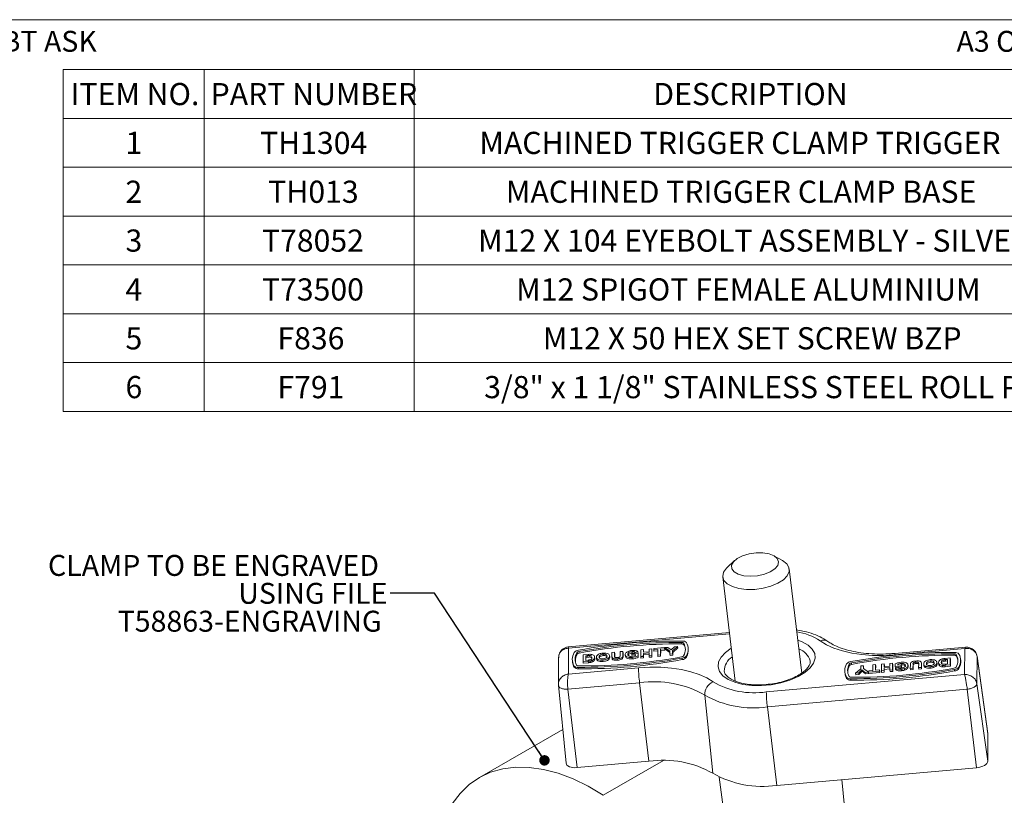
# Model space of a CAD drawing. Units: millimetres. Extents: x 4 to 541, y 4 to 367.
# Drawn here: x 229 to 405, y 228 to 367 of the extents above; entities that cross this region are included whole.
import ezdxf

# ---------------------------------------------------------------- set-up
doc = ezdxf.new("R2010")
doc.units = ezdxf.units.MM
doc.styles.add('SLDTEXTSTYLE0', font='TXT', dxfattribs={"width": 0.75})
doc.styles.add('SLDTEXTSTYLE5', font='TXT', dxfattribs={"width": 0.7})
doc.styles.add('SLDTEXTSTYLE9', font='TXT', dxfattribs={"width": 0.692308})
doc.dimstyles.new('SLDDIMSTYLE1', dxfattribs={"dimtxt": 0.18, "dimasz": 1.875, "dimexe": 0, "dimexo": 0.0625, "dimgap": 0, "dimtad": 0, "dimtih": 1, "dimtoh": 1, "dimdec": 0, "dimrnd": 1e-09, "dimzin": 0, "dimdsep": 46, "dimtxsty": 'Standard', "dimblk1": 'DOT', "dimblk2": 'DOT', "dimsah": 1, "dimcen": 0.09, "dimadec": 0, "dimazin": 0, "dimtfac": 1.875, "dimtdec": 0, "dimtofl": 0, "dimtmove": 0, "dimatfit": 3, "dimldrblk": 'DOT', "dimfxl": 0, "dimfrac": 2, "dimtolj": 1, "dimtzin": 0, "dimarcsym": 0})

# ---------------------------------------------------------------- blocks, each defined once
blk = doc.blocks.new('SW_TABLEANNOTATION_0')
at = {"color": 0, "linetype": 'Continuous', "lineweight": 18, "ltscale": 1.25}
for p, q in [((0, 0), (0, -8.75)), ((0, 0), (25.24, 0)), ((25.24, 0), (25.24, -8.75)), ((25.24, 0), (62.86, 0)), ((62.86, 0), (62.86, -8.75)), ((62.86, 0), (181.75, 0)), ((181.75, 0), (181.75, -8.75)), ((181.75, 0), (200.92, 0)), ((200.92, 0), (200.92, -8.75)), ((0, -8.75), (25.24, -8.75)), ((0, -8.75), (0, -17.5)), ((25.24, -8.75), (62.86, -8.75)), ((25.24, -8.75), (25.24, -17.5)), ((62.86, -8.75), (181.75, -8.75)), ((62.86, -8.75), (62.86, -17.5)), ((181.75, -8.75), (200.92, -8.75)), ((181.75, -8.75), (181.75, -17.5)), ((200.92, -8.75), (200.92, -17.5)), ((0, -17.5), (0, -26.25)), ((0, -17.5), (25.24, -17.5)), ((25.24, -17.5), (25.24, -26.25)), ((25.24, -17.5), (62.86, -17.5)), ((62.86, -17.5), (62.86, -26.25)), ((62.86, -17.5), (181.75, -17.5)), ((181.75, -17.5), (181.75, -26.25)), ((181.75, -17.5), (200.92, -17.5)), ((200.92, -17.5), (200.92, -26.25)), ((0, -26.25), (0, -35)), ((0, -26.25), (25.24, -26.25)), ((25.24, -26.25), (25.24, -35)), ((25.24, -26.25), (62.86, -26.25)), ((62.86, -26.25), (62.86, -35)), ((62.86, -26.25), (181.75, -26.25)), ((181.75, -26.25), (181.75, -35)), ((181.75, -26.25), (200.92, -26.25)), ((200.92, -26.25), (200.92, -35)), ((0, -35), (0, -43.75)), ((0, -35), (25.24, -35)), ((25.24, -35), (25.24, -43.75)), ((25.24, -35), (62.86, -35)), ((62.86, -35), (62.86, -43.75)), ((62.86, -35), (181.75, -35)), ((181.75, -35), (181.75, -43.75)), ((181.75, -35), (200.92, -35)), ((200.92, -35), (200.92, -43.75)), ((0, -43.75), (0, -52.5)), ((0, -43.75), (25.24, -43.75)), ((25.24, -43.75), (25.24, -52.5)), ((25.24, -43.75), (62.86, -43.75)), ((62.86, -43.75), (62.86, -52.5)), ((62.86, -43.75), (181.75, -43.75)), ((181.75, -43.75), (181.75, -52.5)), ((181.75, -43.75), (200.92, -43.75)), ((200.92, -43.75), (200.92, -52.5)), ((0, -52.5), (0, -61.25)), ((0, -52.5), (25.24, -52.5)), ((25.24, -52.5), (25.24, -61.25)), ((25.24, -52.5), (62.86, -52.5)), ((62.86, -52.5), (62.86, -61.25)), ((62.86, -52.5), (181.75, -52.5)), ((181.75, -52.5), (181.75, -61.25)), ((181.75, -52.5), (200.92, -52.5)), ((200.92, -52.5), (200.92, -61.25)), ((0, -61.25), (25.24, -61.25)), ((25.24, -61.25), (62.86, -61.25)), ((62.86, -61.25), (181.75, -61.25)), ((181.75, -61.25), (200.92, -61.25))]:
    blk.add_line(p, q, dxfattribs=at)
at = {"color": 0, "linetype": 'Continuous', "lineweight": 0, "ltscale": 1.25, "attachment_point": 1}
for s, insert, char_height, style in [('ITEM NO.', (1.32, -2.4), 3.969, 'SLDTEXTSTYLE0'), ('PART NUMBER', (26.4, -2.4), 3.9688, 'SLDTEXTSTYLE0'), ('DESCRIPTION', (105.69, -2.4), 3.9688, 'SLDTEXTSTYLE0'), ('QTY', (186.34, -2.4), 3.969, 'SLDTEXTSTYLE0'), ('1', (11.15, -11.15), 3.97, 'SLDTEXTSTYLE0'), ('TH1304', (35.25, -11.15), 3.969, 'SLDTEXTSTYLE0'), ('MACHINED TRIGGER CLAMP TRIGGER', (74.54, -11.15), 3.9688, 'SLDTEXTSTYLE0'), ('1', (189.87, -11.15), 3.97, 'SLDTEXTSTYLE0'), ('2', (11.15, -19.9), 3.97, 'SLDTEXTSTYLE0'), ('TH013', (36.72, -19.9), 3.969, 'SLDTEXTSTYLE0'), ('MACHINED TRIGGER CLAMP BASE', (79.3, -19.9), 3.9688, 'SLDTEXTSTYLE0'), ('1', (189.87, -19.9), 3.97, 'SLDTEXTSTYLE0'), ('3', (11.15, -28.65), 3.97, 'SLDTEXTSTYLE0'), ('T78052', (35.59, -28.65), 3.969, 'SLDTEXTSTYLE0'), ('M12 X 104 EYEBOLT ASSEMBLY - SILVER', (74.31, -28.65), 3.9688, 'SLDTEXTSTYLE0'), ('1', (189.87, -28.65), 3.97, 'SLDTEXTSTYLE0'), ('4', (11.15, -37.4), 3.97, 'SLDTEXTSTYLE0'), ('T73500', (35.59, -37.4), 3.969, 'SLDTEXTSTYLE0'), ('M12 SPIGOT FEMALE ALUMINIUM', (81.13, -37.4), 3.9688, 'SLDTEXTSTYLE0'), ('1', (189.87, -37.4), 3.97, 'SLDTEXTSTYLE0'), ('5', (11.15, -46.15), 3.97, 'SLDTEXTSTYLE0'), ('F836', (38.37, -46.15), 3.969, 'SLDTEXTSTYLE0'), ('M12 X 50 HEX SET SCREW BZP', (85.92, -46.15), 3.9688, 'SLDTEXTSTYLE9'), ('1', (189.87, -46.15), 3.97, 'SLDTEXTSTYLE0'), ('3/8" x 1 1/8" STAINLESS STEEL ROLL PIN', (75.4, -54.9), 3.9688, 'SLDTEXTSTYLE0'), ('6', (11.15, -54.9), 3.97, 'SLDTEXTSTYLE0'), ('F791', (38.37, -54.9), 3.969, 'SLDTEXTSTYLE0'), ('2', (189.87, -54.9), 3.97, 'SLDTEXTSTYLE0')]:
    blk.add_mtext(s, dxfattribs=dict(at, insert=insert, char_height=char_height, style=style))
blk = doc.blocks.new('_Dot')
at = {"color": 0, "linetype": 'ByBlock', "lineweight": -2}
blk.add_line((-0.5, 0), (-1, 0), dxfattribs=at)
at = {"color": 0, "linetype": 'ByBlock', "const_width": 0.5}
blk.add_lwpolyline([(-0.25, 0, 1), (0.25, 0, 1)], format="xyb", close=True, dxfattribs=at)

msp = doc.modelspace()

# ---------------------------------------------------------------- linework, layer by layer
at = {"color": 7, "linetype": 'Continuous', "lineweight": 18, "ltscale": 1.25}
for p, q in [((520.33, 366.75), (4.08, 366.75)), ((356.66, 269.88), (355.35, 268.65)), ((365.25, 269.84), (363.68, 270.72)), ((368.68, 249.7), (366.45, 268.35)), ((354.53, 266.92), (356.77, 248.26)), ((355.73, 256.95), (326.82, 254.39)), ((355.76, 256.7), (326.92, 254.15)), ((326.92, 254.15), (326.87, 249.53)), ((341.33, 253.52), (341.34, 254)), ((341.34, 254), (341.82, 254.05)), ((341.82, 254.05), (341.8, 252.82)), ((341.82, 254.05), (341.85, 253.78)), ((342.16, 253.87), (342.17, 254.08)), ((342.17, 254.08), (344.11, 254.25)), ((343.38, 253.98), (343.36, 252.96)), ((344.11, 254.04), (343.38, 253.98)), ((343.38, 253.98), (343.41, 253.72)), ((344.11, 254.25), (344.11, 254.04)), ((344.11, 254.25), (344.14, 253.99)), ((344.11, 254.04), (344.14, 253.78)), ((344.14, 253.99), (344.14, 253.78)), ((344.16, 254.25), (344.72, 254.3)), ((345.06, 253.62), (344.16, 254.25)), ((344.16, 254.25), (344.19, 253.99)), ((345.06, 253.39), (344.19, 253.99)), ((344.72, 254.3), (345.3, 253.85)), ((345.3, 253.85), (345.89, 254.41)), ((346.45, 254.46), (345.54, 253.67)), ((346.48, 254.2), (345.57, 253.41)), ((345.89, 254.41), (346.45, 254.46)), ((346.45, 254.46), (346.48, 254.2)), ((347.17, 255.18), (347.2, 254.92)), ((347.55, 255.04), (347.58, 254.78)), ((348.34, 254.03), (348.31, 254.29)), ((397.9, 254.08), (385.34, 252.96)), ((398.07, 254.35), (385.37, 253.22)), ((397.85, 249.46), (397.9, 254.08)), ((325.13, 252.57), (325.08, 247.68)), ((325.14, 252.4), (325.18, 252.86)), ((328.39, 253.34), (328.42, 253.08)), ((328.77, 253.56), (328.8, 253.3)), ((329.5, 251.73), (329.51, 252.96)), ((329.51, 252.96), (330.42, 253.04)), ((329.99, 252.79), (329.98, 251.98)), ((330.22, 252.82), (329.99, 252.79)), ((329.99, 252.79), (330.02, 252.53)), ((330.02, 252.53), (330.01, 251.98)), ((330.25, 252.55), (330.02, 252.53)), ((330.22, 252.82), (330.25, 252.55)), ((330.66, 252.84), (330.69, 252.58)), ((331.1, 252.48), (331.07, 252.56)), ((331.5, 252.25), (331.53, 251.99)), ((331.61, 252.31), (331.57, 252.63)), ((331.58, 252.52), (331.61, 252.26)), ((331.89, 252.51), (331.93, 252.19)), ((333.08, 253.08), (333.11, 252.82)), ((334.28, 252.54), (334.25, 252.86)), ((334.25, 252.76), (334.28, 252.5)), ((334.67, 253.41), (335.15, 253.46)), ((334.67, 252.76), (334.67, 253.41)), ((334.67, 252.63), (334.71, 252.31)), ((334.71, 252.46), (334.74, 252.2)), ((334.74, 252.2), (334.71, 252.34)), ((335.15, 253.46), (335.15, 252.79)), ((335.15, 253.46), (335.18, 253.19)), ((335.15, 252.79), (335.17, 252.58)), ((335.18, 253.19), (335.18, 252.53)), ((335.68, 252.26), (335.71, 252)), ((336.17, 253.55), (336.65, 253.59)), ((336.17, 252.87), (336.17, 253.55)), ((336.65, 253.59), (336.64, 252.95)), ((336.64, 252.95), (336.68, 252.69)), ((336.65, 253.59), (336.68, 253.33)), ((336.68, 253.33), (336.68, 252.69)), ((337.06, 252.99), (337.1, 252.67)), ((338.27, 253.17), (339.35, 253.26)), ((338.27, 252.96), (338.27, 253.17)), ((338.87, 253.02), (338.27, 252.96)), ((338.27, 252.96), (338.3, 252.7)), ((338.28, 253.54), (338.31, 253.28)), ((338.3, 252.5), (338.33, 252.24)), ((339.33, 253.48), (338.85, 253.39)), ((338.85, 253.39), (338.87, 253.22)), ((338.87, 252.86), (338.87, 253.02)), ((339.33, 253.48), (339.35, 253.26)), ((339.35, 253.26), (339.35, 252.77)), ((339.35, 253.26), (339.39, 253)), ((339.35, 252.77), (339.38, 252.51)), ((339.39, 253), (339.38, 252.51)), ((339.83, 252.65), (339.84, 253.87)), ((340.3, 252.69), (339.83, 252.65)), ((339.83, 252.65), (339.86, 252.39)), ((339.84, 253.87), (340.32, 253.91)), ((340.33, 252.43), (339.86, 252.39)), ((340.31, 253.22), (340.3, 252.69)), ((340.3, 252.69), (340.33, 252.43)), ((340.32, 253.91), (340.31, 253.43)), ((340.31, 253.43), (341.33, 253.52)), ((341.33, 253.31), (340.31, 253.22)), ((340.31, 253.22), (340.34, 252.96)), ((340.32, 253.91), (340.35, 253.65)), ((340.34, 252.96), (340.33, 252.43)), ((341.33, 253.05), (340.34, 252.96)), ((340.35, 253.65), (340.35, 253.43)), ((341.32, 252.78), (341.33, 253.31)), ((341.8, 252.82), (341.32, 252.78)), ((341.32, 252.78), (341.35, 252.52)), ((341.83, 252.56), (341.35, 252.52)), ((341.8, 252.82), (341.83, 252.56)), ((341.85, 253.78), (341.83, 252.56)), ((342.9, 253.94), (342.16, 253.87)), ((342.16, 253.87), (342.19, 253.61)), ((342.89, 253.67), (342.19, 253.61)), ((342.89, 252.92), (342.9, 253.94)), ((343.36, 252.96), (342.89, 252.92)), ((342.89, 252.92), (342.92, 252.66)), ((343.39, 252.7), (342.92, 252.66)), ((343.36, 252.96), (343.39, 252.7)), ((343.41, 253.72), (343.39, 252.7)), ((344.14, 253.78), (343.41, 253.72)), ((345.05, 253.11), (345.06, 253.62)), ((345.53, 253.15), (345.05, 253.11)), ((345.05, 253.11), (345.08, 252.85)), ((345.56, 252.89), (345.08, 252.85)), ((345.54, 253.67), (345.53, 253.15)), ((345.53, 253.15), (345.56, 252.89)), ((345.54, 253.67), (345.57, 253.41)), ((345.57, 253.41), (345.56, 252.89)), ((347.23, 252.37), (347.26, 252.11)), ((348, 252.79), (348.03, 252.53)), ((394.34, 252.31), (395.28, 252.4)), ((395.28, 252.4), (395.26, 251.17)), ((395.28, 252.4), (395.31, 252.14)), ((395.97, 253.15), (396, 252.89)), ((396.35, 253.01), (396.38, 252.75)), ((397.15, 251.99), (397.12, 252.25)), ((400.02, 252.87), (400.1, 252.68)), ((400.1, 252.68), (400.04, 247.79)), ((402.04, 238.87), (400.09, 252.75)), ((400.1, 252.68), (402.04, 238.8)), ((326.87, 249.53), (339.44, 250.64)), ((327.6, 251.87), (327.63, 251.61)), ((327.88, 251.01), (327.91, 250.75)), ((328.64, 250.72), (328.68, 250.46)), ((330.44, 251.82), (329.5, 251.73)), ((329.5, 251.73), (329.53, 251.47)), ((330.47, 251.56), (329.53, 251.47)), ((329.98, 251.98), (330.37, 252.01)), ((330.44, 251.82), (330.47, 251.56)), ((330.88, 251.88), (330.91, 251.62)), ((331.23, 252.01), (331.26, 251.75)), ((333.07, 252.03), (333.1, 251.77)), ((377.19, 251.31), (377.22, 251.05)), ((377.58, 251.52), (377.61, 251.26)), ((378.32, 249.67), (379.24, 250.46)), ((379.24, 250.98), (379.72, 251.02)), ((379.24, 250.46), (379.24, 250.98)), ((379.72, 251.02), (379.72, 250.5)), ((379.72, 251.02), (379.75, 250.76)), ((379.72, 250.5), (380.62, 249.88)), ((379.75, 250.76), (379.75, 250.48)), ((381.4, 250.15), (381.41, 251.17)), ((381.41, 251.17), (381.89, 251.21)), ((381.89, 251.21), (381.88, 250.19)), ((381.89, 251.21), (381.92, 250.95)), ((381.92, 250.95), (381.91, 250.19)), ((382.96, 250.08), (382.97, 251.31)), ((382.97, 251.31), (383.45, 251.35)), ((384.46, 250.7), (383.44, 250.61)), ((383.44, 250.61), (383.44, 250.13)), ((383.44, 250.61), (383.47, 250.35)), ((383.45, 251.35), (383.45, 250.82)), ((383.45, 251.35), (383.48, 251.09)), ((383.45, 250.82), (384.47, 250.91)), ((383.48, 251.09), (383.48, 250.82)), ((384.46, 250.22), (384.46, 250.7)), ((384.47, 251.44), (384.95, 251.48)), ((384.47, 250.91), (384.47, 251.44)), ((384.95, 251.48), (384.94, 250.26)), ((384.95, 251.48), (384.98, 251.22)), ((384.98, 251.22), (384.97, 250)), ((385.42, 250.87), (385.43, 251.36)), ((386.5, 250.96), (385.42, 250.87)), ((385.42, 250.87), (385.45, 250.61)), ((385.45, 250.65), (385.93, 250.74)), ((385.45, 250.65), (385.48, 250.39)), ((385.45, 250.61), (385.45, 250.61)), ((385.9, 251.27), (385.9, 251.11)), ((385.9, 251.27), (385.92, 251.11)), ((385.9, 251.11), (386.51, 251.17)), ((386.54, 250.7), (386.02, 250.66)), ((386.54, 251.17), (386.35, 251.13)), ((386.51, 251.17), (386.5, 250.96)), ((386.5, 250.96), (386.54, 250.7)), ((386.51, 251.43), (386.54, 251.17)), ((386.51, 251.17), (386.54, 250.91)), ((386.54, 250.91), (386.54, 250.7)), ((387.08, 250.49), (387.11, 250.23)), ((387.75, 250.88), (387.71, 251.2)), ((387.72, 251.11), (387.75, 250.85)), ((388.12, 250.54), (388.13, 251.18)), ((388.6, 250.58), (388.12, 250.54)), ((388.12, 250.54), (388.15, 250.28)), ((388.61, 251.26), (388.6, 250.58)), ((388.6, 250.58), (388.63, 250.32)), ((388.61, 251.26), (388.64, 251)), ((388.64, 251), (388.63, 250.32)), ((389.11, 251.66), (389.14, 251.4)), ((389.61, 251.54), (389.63, 251.41)), ((389.62, 250.67), (389.63, 251.34)), ((390.1, 250.72), (389.62, 250.67)), ((389.62, 250.67), (389.65, 250.41)), ((390.13, 250.46), (389.65, 250.41)), ((390.14, 251.22), (390.1, 251.55)), ((390.11, 251.37), (390.1, 250.72)), ((390.1, 250.72), (390.13, 250.46)), ((390.11, 251.37), (390.14, 251.11)), ((390.14, 251.11), (390.13, 250.46)), ((390.52, 251.33), (390.56, 251)), ((391.7, 251.89), (391.73, 251.63)), ((391.7, 250.84), (391.73, 250.58)), ((392.22, 250.94), (392.25, 250.68)), ((392.77, 251.26), (392.8, 251)), ((392.91, 251.36), (392.87, 251.68)), ((392.88, 251.58), (392.91, 251.32)), ((393.2, 251.56), (393.24, 251.24)), ((393.68, 251.64), (393.71, 251.38)), ((393.88, 251.07), (393.91, 250.81)), ((394.09, 252.08), (394.12, 251.82)), ((395.26, 251.17), (394.35, 251.09)), ((394.35, 251.09), (394.38, 250.83)), ((395.3, 250.91), (394.38, 250.83)), ((394.8, 252.15), (394.4, 252.12)), ((394.4, 252.12), (394.43, 251.86)), ((394.79, 251.89), (394.43, 251.86)), ((394.55, 251.31), (394.79, 251.33)), ((394.79, 251.33), (394.8, 252.15)), ((395.26, 251.17), (395.3, 250.91)), ((395.31, 252.14), (395.3, 250.91)), ((396.81, 250.76), (396.84, 250.5)), ((362.33, 246.31), (397.85, 249.46)), ((376.4, 249.84), (376.43, 249.58)), ((376.68, 248.98), (376.71, 248.72)), ((377.45, 248.69), (377.48, 248.43)), ((378.88, 249.72), (378.32, 249.67)), ((378.32, 249.67), (378.35, 249.41)), ((378.91, 249.46), (378.35, 249.41)), ((379.47, 250.28), (378.88, 249.72)), ((378.88, 249.72), (378.91, 249.46)), ((379.51, 250.02), (378.91, 249.46)), ((380.06, 249.83), (379.47, 250.28)), ((379.47, 250.28), (379.51, 250.02)), ((380.09, 249.57), (379.51, 250.02)), ((380.62, 249.88), (380.06, 249.83)), ((380.06, 249.83), (380.09, 249.57)), ((380.65, 249.62), (380.09, 249.57)), ((380.62, 249.88), (380.65, 249.62)), ((380.66, 249.88), (380.67, 250.08)), ((382.61, 250.05), (380.66, 249.88)), ((380.66, 249.88), (380.7, 249.62)), ((380.67, 250.08), (381.4, 250.15)), ((382.64, 249.79), (380.7, 249.62)), ((381.88, 250.19), (382.61, 250.26)), ((382.61, 250.26), (382.61, 250.05)), ((382.61, 250.26), (382.64, 250)), ((382.61, 250.05), (382.64, 249.79)), ((382.64, 250), (382.64, 249.79)), ((383.44, 250.13), (382.96, 250.08)), ((382.96, 250.08), (382.99, 249.82)), ((383.47, 249.87), (382.99, 249.82)), ((383.44, 250.13), (383.47, 249.87)), ((384.46, 250.44), (383.47, 250.35)), ((383.47, 250.35), (383.47, 249.87)), ((384.94, 250.26), (384.46, 250.22)), ((384.46, 250.22), (384.49, 249.96)), ((384.97, 250), (384.49, 249.96)), ((384.94, 250.26), (384.97, 250)), ((386.49, 250.38), (386.52, 250.12)), ((388.63, 250.32), (388.15, 250.28)), ((396.03, 250.34), (396.07, 250.08)), ((325.08, 247.51), (325.12, 247.82)), ((325.15, 247.34), (325.08, 247.51)), ((325.08, 247.51), (326.47, 233.57)), ((339.63, 247.96), (326.79, 246.82)), ((339.63, 247.96), (341.3, 233.91)), ((400.04, 247.79), (401.99, 233.9)), ((326.79, 246.82), (328.45, 232.77)), ((351.31, 245.75), (352.74, 231.74)), ((398.32, 246.8), (362.52, 243.63)), ((398.32, 246.8), (399.99, 232.75)), ((362.52, 243.63), (364.19, 229.58)), ((325.87, 239.59), (310.93, 230.97)), ((401.99, 233.9), (402.04, 238.8)), ((402.04, 238.8), (402.04, 238.87)), ((328.45, 232.77), (341.3, 233.91)), ((333.13, 227.8), (343.89, 234.01)), ((353.87, 231.05), (355.53, 219.21)), ((364.19, 229.58), (399.99, 232.75)), ((376.75, 221.76), (375.87, 230.61))]:
    msp.add_line(p, q, dxfattribs=at)
at = {"color": 7, "linetype": 'Continuous', "lineweight": 18, "ltscale": 1.25, "flags": 128}
for points in [[(357.3, 267.42), (358.31, 267.14), (359.5, 267.04), (360.76, 267.13), (361.98, 267.4), (363.05, 267.82), (363.87, 268.37), (364.38, 268.98), (364.53, 269.61), (364.3, 270.2), (363.72, 270.69), (362.84, 271.05), (361.73, 271.24), (360.49, 271.25), (359.24, 271.07), (358.08, 270.72), (357.12, 270.23), (356.44, 269.64), (356.11, 269.02), (356.15, 268.4), (356.56, 267.85), (357.3, 267.42)], [(356.25, 265.19), (355.34, 265.69), (354.75, 266.31), (354.52, 267.02), (354.67, 267.76), (355.19, 268.5), (355.35, 268.65)], [(365.25, 269.84), (365.98, 269.29), (366.39, 268.62), (366.43, 267.89), (366.09, 267.14), (365.41, 266.42), (364.41, 265.78), (363.17, 265.26), (361.76, 264.89), (360.27, 264.69), (358.79, 264.67), (357.42, 264.84), (356.25, 265.19)], [(367.98, 255.59), (368.73, 255.31), (369.8, 254.72), (370.56, 254.01), (371, 253.21), (371.08, 252.35), (370.8, 251.47), (370.18, 250.61), (369.24, 249.79), (368.02, 249.06), (366.57, 248.43), (364.95, 247.95), (363.22, 247.62), (361.46, 247.46), (359.74, 247.49), (358.12, 247.68), (356.68, 248.05), (355.48, 248.57), (354.55, 249.22), (353.95, 249.98), (353.69, 250.82), (353.79, 251.69), (354.24, 252.57), (355.03, 253.41), (356.06, 254.16)], [(385.34, 252.96), (383.33, 252.85), (381.36, 252.86), (379.46, 253.01), (377.65, 253.28), (375.97, 253.67), (374.45, 254.17), (373.1, 254.78), (371.96, 255.49)], [(339.44, 250.64), (341.44, 250.75), (343.41, 250.74), (345.32, 250.6), (347.12, 250.33), (348.8, 249.94), (350.33, 249.43), (351.67, 248.82), (352.81, 248.11)], [(333.13, 227.8), (330.42, 229.42), (327.71, 230.75), (325.04, 231.76), (322.42, 232.45), (319.88, 232.81), (317.44, 232.84), (315.12, 232.55), (312.95, 231.92), (310.94, 230.97), (309.11, 229.71), (307.48, 228.15), (306.06, 226.29), (304.87, 224.17), (303.91, 221.79), (303.19, 219.18), (302.73, 216.36)], [(326.47, 233.57), (326.51, 233.38), (326.62, 233.21), (326.8, 233.06), (327.05, 232.93), (327.35, 232.83), (327.69, 232.78), (328.06, 232.75), (328.45, 232.77)], [(399.99, 232.75), (400.38, 232.8), (400.75, 232.89), (401.1, 233.01), (401.4, 233.16), (401.65, 233.33), (401.83, 233.52), (401.95, 233.71), (401.99, 233.9)]]:
    msp.add_lwpolyline(points, dxfattribs=at)
at = {"color": 7, "linetype": 'Continuous', "lineweight": 18, "ltscale": 1.5625}
for centre, radius, start, end in [((366.1, 246.46), 10.77, 57.0403, 80.9553), ((346.55, 157.78), 97.66, 89.5779, 100.5421), ((346.45, 158.54), 96.64, 89.5779, 100.5421), ((346.49, 158.28), 96.64, 89.5779, 100.5421), ((347.22, 254.74), 0.446, 42.2178, 96.6622), ((347.25, 254.48), 0.446, 42.2178, 96.6622), ((347.37, 254.55), 0.892, 42.2178, 96.6622), ((345.56, 253.95), 2.27, 329.9733, 28.7531), ((345.63, 253.69), 2.23, 10.587, 29.3055), ((345.93, 253.99), 2.4, 329.9733, 28.7531), ((345.81, 253.77), 2.54, 330.8505, 5.8154), ((367.11, 251), 3.19, 15.8635, 70.7522), ((372.55, 254.17), 1.45, 56.6325, 113.8577), ((329.98, 252.16), 2.4, 149.9733, 208.7531), ((328.78, 252.68), 1.11, 95.2913, 142.1041), ((330.35, 252.21), 2.27, 149.9733, 208.7531), ((330.55, 251.9), 2.43, 150.9531, 182.4394), ((328.82, 253), 0.554, 95.2913, 142.1041), ((328.85, 252.74), 0.554, 95.2913, 142.1041), ((329.36, 348.38), 97.66, 269.5779, 280.5421), ((329.46, 347.61), 96.64, 269.5779, 280.5421), ((347.09, 253.15), 0.554, 275.2913, 322.1041), ((347.13, 253.47), 1.11, 275.2913, 322.1041), ((347.16, 253.21), 1.11, 275.2913, 322.1041), ((357.81, 250), 3.02, 121.1776, 179.3223), ((395.35, 155.74), 97.66, 89.5779, 100.5421), ((395.26, 156.51), 96.64, 89.5779, 100.5421), ((395.29, 156.25), 96.64, 89.5779, 100.5421), ((385.75, 253.04), 0.422, 155.138, 190.8278), ((396.02, 252.71), 0.446, 42.2178, 96.6622), ((396.05, 252.45), 0.446, 42.2178, 96.6622), ((396.17, 252.51), 0.892, 42.2178, 96.6622), ((394.36, 251.92), 2.27, 329.9733, 28.7531), ((394.43, 251.65), 2.23, 10.587, 29.3055), ((394.73, 251.96), 2.4, 329.9733, 28.7531), ((329.94, 251.89), 2.32, 187.011, 209.4323), ((328.54, 251.61), 0.892, 222.2178, 276.6622), ((328.57, 251.35), 0.892, 222.2178, 276.6622), ((328.69, 251.41), 0.446, 222.2178, 276.6622), ((329.39, 348.12), 97.66, 269.5779, 280.5421), ((365.57, 251.17), 26.14, 181.1744, 187.0746), ((378.79, 250.13), 2.4, 149.9733, 208.7531), ((377.58, 250.65), 1.11, 95.2913, 142.1041), ((379.16, 250.18), 2.27, 149.9733, 208.7531), ((379.35, 249.87), 2.43, 150.9531, 182.4394), ((377.63, 250.97), 0.554, 95.2913, 142.1041), ((377.66, 250.71), 0.554, 95.2913, 142.1041), ((378.26, 345.58), 96.64, 269.5779, 280.5421), ((395.89, 251.12), 0.554, 275.2913, 322.1041), ((395.93, 251.44), 1.11, 275.2913, 322.1041), ((395.96, 251.18), 1.11, 275.2913, 322.1041), ((394.62, 251.74), 2.54, 330.8505, 5.8154), ((378.74, 249.86), 2.32, 187.011, 209.4323), ((377.34, 249.58), 0.892, 222.2178, 276.6622), ((377.37, 249.32), 0.892, 222.2178, 276.6622), ((377.49, 249.38), 0.446, 222.2178, 276.6622), ((378.17, 346.35), 97.66, 269.5779, 280.5421), ((378.2, 346.09), 97.66, 269.5779, 280.5421), ((342.28, 229.95), 18.2, 60.2328, 98.3593), ((353.71, 245.88), 2.4, 111.9533, 183.1687), ((360.17, 260.98), 14.82, 240.2328, 278.3593), ((359.98, 260.9), 17.46, 240.2328, 278.3593), ((388.46, 246.85), 26.14, 181.1744, 187.0746), ((343.89, 216.26), 17.83, 60.2328, 98.3593), ((361.59, 247.22), 17.83, 240.2328, 278.3593)]:
    msp.add_arc(centre, radius, start, end, dxfattribs=at)
at = {"color": 7, "linetype": 'Continuous', "lineweight": 18, "ltscale": 1.25}
for points, knots in [([(373.35, 255.37), (373.12, 255.53), (372.47, 255.97), (371.22, 256.56), (369.58, 257.1), (368.36, 257.32), (367.76, 257.42)], [0, 0, 0, 0, 0.155329, 0.436244, 0.72126, 1, 1, 1, 1]), ([(326.82, 254.39), (326.72, 254.37), (326.47, 254.33), (326.12, 254.16), (325.77, 253.93), (325.49, 253.64), (325.25, 253.26), (325.19, 252.96), (325.15, 252.8)], [0, 0, 0, 0, 0.12855, 0.332904, 0.468112, 0.624446, 0.801207, 1, 1, 1, 1]), ([(325.18, 252.86), (325.18, 252.88), (325.19, 253.11), (325.39, 253.42), (325.71, 253.74), (326.05, 253.95), (326.46, 254.11), (326.76, 254.13), (326.92, 254.15)], [0, 0, 0, 0, 0.028633, 0.309278, 0.466029, 0.633387, 0.811372, 1, 1, 1, 1]), ([(326.82, 254.36), (326.83, 254.37), (326.84, 254.41), (326.89, 254.26), (326.92, 254.15)], [0, 0, 0, 0, 0.235202, 1, 1, 1, 1]), ([(385.37, 253.22), (385.01, 253.19), (383.94, 253.11), (382.2, 253.09), (380.21, 253.2), (378.35, 253.46), (376.67, 253.84), (375.21, 254.34), (374.1, 254.86), (373.57, 255.22), (373.35, 255.37)], [0, 0, 0, 0, 0.073202, 0.213444, 0.353332, 0.49245, 0.630462, 0.767035, 0.901944, 1, 1, 1, 1]), ([(397.9, 254.08), (397.94, 254.2), (398, 254.36), (398.06, 254.32), (398.07, 254.31)], [0, 0, 0, 0, 0.764798, 1, 1, 1, 1]), ([(397.9, 254.08), (398.06, 254.09), (398.38, 254.12), (398.82, 254.04), (399.21, 253.9), (399.61, 253.64), (399.96, 253.24), (400.06, 252.86), (400.1, 252.68)], [0, 0, 0, 0, 0.155831, 0.302869, 0.441128, 0.570624, 0.802473, 1, 1, 1, 1]), ([(400.06, 252.87), (400.02, 252.99), (399.96, 253.23), (399.71, 253.65), (399.26, 254.06), (398.72, 254.28), (398.32, 254.35), (398.15, 254.35), (398.07, 254.35)], [0, 0, 0, 0, 0.134326, 0.26783, 0.531703, 0.783474, 0.897396, 1, 1, 1, 1]), ([(330.66, 252.84), (330.58, 252.84), (330.43, 252.83), (330.29, 252.82), (330.22, 252.82)], [0, 0, 0, 0, 0.559754, 1, 1, 1, 1]), ([(330.69, 252.58), (330.61, 252.58), (330.46, 252.57), (330.32, 252.56), (330.25, 252.55)], [0, 0, 0, 0, 0.559754, 1, 1, 1, 1]), ([(330.42, 253.04), (330.51, 253.04), (330.67, 253.06), (330.83, 253.06), (330.89, 253.05)], [0, 0, 0, 0, 0.5602382, 1, 1, 1, 1]), ([(331.02, 252.7), (331.01, 252.72), (331, 252.77), (330.87, 252.83), (330.73, 252.84), (330.66, 252.84)], [0, 0, 0, 0, 0.180137, 0.589651, 1, 1, 1, 1]), ([(331.03, 252.49), (330.99, 252.51), (330.91, 252.57), (330.76, 252.58), (330.69, 252.58)], [0, 0, 0, 0, 0.499491, 1, 1, 1, 1]), ([(330.69, 252.05), (330.78, 252.08), (330.96, 252.13), (331.08, 252.3), (331.09, 252.41), (331.1, 252.48)], [0, 0, 0, 0, 0.278192, 0.558019, 1, 1, 1, 1]), ([(330.89, 253.05), (331.02, 253.04), (331.28, 253), (331.54, 252.8), (331.56, 252.62), (331.58, 252.52)], [0, 0, 0, 0, 0.279106, 0.559421, 1, 1, 1, 1]), ([(331.5, 252.25), (331.46, 252.2), (331.4, 252.12), (331.28, 252.04), (331.23, 252.01)], [0, 0, 0, 0, 0.560032, 1, 1, 1, 1]), ([(331.58, 252.52), (331.57, 252.47), (331.57, 252.38), (331.52, 252.29), (331.5, 252.25)], [0, 0, 0, 0, 0.560052, 1, 1, 1, 1]), ([(331.61, 252.26), (331.6, 252.21), (331.6, 252.12), (331.55, 252.03), (331.53, 251.99)], [0, 0, 0, 0, 0.560052, 1, 1, 1, 1]), ([(331.89, 252.55), (331.9, 252.61), (331.91, 252.72), (331.98, 252.82), (332.01, 252.87)], [0, 0, 0, 0, 0.560171, 1, 1, 1, 1]), ([(333.07, 252.03), (332.89, 252.03), (332.52, 252.01), (332.11, 252.14), (331.92, 252.34), (331.9, 252.48), (331.89, 252.55)], [0, 0, 0, 0, 0.279935, 0.558736, 0.779061, 1, 1, 1, 1]), ([(333.1, 251.77), (332.92, 251.76), (332.55, 251.75), (332.14, 251.88), (331.95, 252.08), (331.93, 252.22), (331.93, 252.29)], [0, 0, 0, 0, 0.279935, 0.558736, 0.779061, 1, 1, 1, 1]), ([(332.01, 252.87), (332.08, 252.94), (332.22, 253.07), (332.45, 253.15), (332.55, 253.19)], [0, 0, 0, 0, 0.559925, 1, 1, 1, 1]), ([(333.08, 253.08), (332.96, 253.07), (332.73, 253.03), (332.41, 252.85), (332.39, 252.69), (332.37, 252.6)], [0, 0, 0, 0, 0.280269, 0.559811, 1, 1, 1, 1]), ([(332.37, 252.6), (332.38, 252.54), (332.39, 252.43), (332.54, 252.29), (332.79, 252.23), (332.98, 252.23), (333.07, 252.24)], [0, 0, 0, 0, 0.2810109, 0.5600937, 0.7799364, 1, 1, 1, 1]), ([(333.11, 252.82), (332.99, 252.81), (332.76, 252.77), (332.44, 252.59), (332.42, 252.43), (332.4, 252.34)], [0, 0, 0, 0, 0.280269, 0.559811, 1, 1, 1, 1]), ([(332.55, 253.19), (332.65, 253.22), (332.82, 253.26), (333, 253.28), (333.08, 253.29)], [0, 0, 0, 0, 0.559564, 1, 1, 1, 1]), ([(334.25, 252.76), (334.24, 252.67), (334.21, 252.49), (333.92, 252.24), (333.5, 252.09), (333.22, 252.05), (333.07, 252.03)], [0, 0, 0, 0, 0.280562, 0.559489, 0.77943, 1, 1, 1, 1]), ([(333.07, 252.24), (333.19, 252.26), (333.43, 252.29), (333.74, 252.48), (333.76, 252.63), (333.78, 252.73)], [0, 0, 0, 0, 0.279919, 0.559737, 1, 1, 1, 1]), ([(333.08, 253.29), (333.26, 253.29), (333.63, 253.31), (334.04, 253.17), (334.23, 252.97), (334.25, 252.83), (334.25, 252.76)], [0, 0, 0, 0, 0.279825, 0.558635, 0.778991, 1, 1, 1, 1]), ([(333.78, 252.73), (333.77, 252.78), (333.76, 252.9), (333.61, 253.03), (333.36, 253.1), (333.17, 253.09), (333.08, 253.08)], [0, 0, 0, 0, 0.2810839, 0.5599796, 0.7797076, 1, 1, 1, 1]), ([(334.28, 252.5), (334.27, 252.41), (334.25, 252.23), (333.95, 251.98), (333.53, 251.83), (333.25, 251.79), (333.1, 251.77)], [0, 0, 0, 0, 0.280562, 0.559489, 0.77943, 1, 1, 1, 1]), ([(333.81, 252.47), (333.8, 252.52), (333.79, 252.64), (333.65, 252.77), (333.39, 252.84), (333.2, 252.83), (333.11, 252.82)], [0, 0, 0, 0, 0.281084, 0.55998, 0.779708, 1, 1, 1, 1]), ([(334.71, 252.46), (334.7, 252.51), (334.67, 252.61), (334.67, 252.72), (334.67, 252.76)], [0, 0, 0, 0, 0.559735, 1, 1, 1, 1]), ([(335.68, 252.26), (335.56, 252.26), (335.34, 252.24), (335.03, 252.26), (334.81, 252.34), (334.74, 252.42), (334.71, 252.46)], [0, 0, 0, 0, 0.281022, 0.560467, 0.780343, 1, 1, 1, 1]), ([(335.15, 252.79), (335.14, 252.75), (335.14, 252.68), (335.16, 252.62), (335.16, 252.59)], [0, 0, 0, 0, 0.5601797, 1, 1, 1, 1]), ([(335.16, 252.59), (335.18, 252.56), (335.22, 252.51), (335.41, 252.45), (335.57, 252.46), (335.67, 252.47)], [0, 0, 0, 0, 0.280083, 0.560168, 1, 1, 1, 1]), ([(335.67, 252.47), (335.75, 252.48), (335.89, 252.49), (336.04, 252.55), (336.2, 252.67), (336.18, 252.78), (336.17, 252.87)], [0, 0, 0, 0, 0.24997, 0.37504, 0.500277, 1, 1, 1, 1]), ([(336.64, 252.95), (336.65, 252.87), (336.65, 252.7), (336.49, 252.45), (336.08, 252.31), (335.81, 252.28), (335.68, 252.26)], [0, 0, 0, 0, 0.2822304, 0.5591787, 0.7788475, 1, 1, 1, 1]), ([(336.68, 252.69), (336.68, 252.6), (336.68, 252.44), (336.52, 252.19), (336.11, 252.05), (335.84, 252.02), (335.71, 252)], [0, 0, 0, 0, 0.28223, 0.559179, 0.778847, 1, 1, 1, 1]), ([(337.06, 253.02), (337.07, 253.08), (337.08, 253.21), (337.23, 253.39), (337.44, 253.53), (337.61, 253.6), (337.7, 253.64)], [0, 0, 0, 0, 0.280144, 0.559973, 0.779943, 1, 1, 1, 1]), ([(338.3, 252.5), (338.11, 252.49), (337.73, 252.47), (337.3, 252.6), (337.09, 252.8), (337.07, 252.95), (337.06, 253.02)], [0, 0, 0, 0, 0.280083, 0.558739, 0.779183, 1, 1, 1, 1]), ([(338.33, 252.24), (338.14, 252.23), (337.76, 252.21), (337.33, 252.34), (337.12, 252.54), (337.1, 252.69), (337.09, 252.76)], [0, 0, 0, 0, 0.280083, 0.558739, 0.779183, 1, 1, 1, 1]), ([(338.28, 253.54), (338.16, 253.53), (337.92, 253.5), (337.66, 253.36), (337.55, 253.21), (337.54, 253.12), (337.54, 253.07)], [0, 0, 0, 0, 0.279802, 0.558331, 0.778826, 1, 1, 1, 1]), ([(337.54, 253.07), (337.54, 253.01), (337.55, 252.89), (337.71, 252.75), (337.98, 252.68), (338.17, 252.69), (338.27, 252.7)], [0, 0, 0, 0, 0.281029, 0.560003, 0.77976, 1, 1, 1, 1]), ([(338.31, 253.28), (338.19, 253.27), (337.95, 253.24), (337.69, 253.1), (337.58, 252.95), (337.57, 252.86), (337.57, 252.81)], [0, 0, 0, 0, 0.279802, 0.558331, 0.778826, 1, 1, 1, 1]), ([(337.7, 253.64), (337.8, 253.67), (337.99, 253.72), (338.2, 253.74), (338.28, 253.75)], [0, 0, 0, 0, 0.559232, 1, 1, 1, 1]), ([(338.27, 252.7), (338.39, 252.72), (338.61, 252.75), (338.79, 252.82), (338.87, 252.86)], [0, 0, 0, 0, 0.559112, 1, 1, 1, 1]), ([(338.28, 253.75), (338.42, 253.76), (338.68, 253.77), (339.01, 253.73), (339.24, 253.62), (339.3, 253.53), (339.33, 253.48)], [0, 0, 0, 0, 0.2806738, 0.55986, 0.7797589, 1, 1, 1, 1]), ([(338.85, 253.39), (338.82, 253.42), (338.77, 253.48), (338.62, 253.54), (338.44, 253.55), (338.33, 253.55), (338.28, 253.54)], [0, 0, 0, 0, 0.279835, 0.559247, 0.77945, 1, 1, 1, 1]), ([(339.35, 252.77), (339.17, 252.7), (338.85, 252.57), (338.47, 252.52), (338.3, 252.5)], [0, 0, 0, 0, 0.558998, 1, 1, 1, 1]), ([(338.79, 253.21), (338.79, 253.21), (338.76, 253.24), (338.64, 253.27), (338.48, 253.29), (338.36, 253.29), (338.31, 253.28)], [0, 0, 0, 0, 0.015248, 0.397316, 0.698421, 1, 1, 1, 1]), ([(339.38, 252.51), (339.2, 252.44), (338.88, 252.31), (338.5, 252.26), (338.33, 252.24)], [0, 0, 0, 0, 0.558998, 1, 1, 1, 1]), ([(393.54, 252.12), (393.6, 252.15), (393.71, 252.2), (393.84, 252.23), (393.9, 252.25)], [0, 0, 0, 0, 0.559443, 1, 1, 1, 1]), ([(393.9, 252.25), (393.98, 252.26), (394.12, 252.29), (394.27, 252.31), (394.34, 252.31)], [0, 0, 0, 0, 0.559579, 1, 1, 1, 1]), ([(330.37, 252.01), (330.43, 252.02), (330.54, 252.03), (330.64, 252.05), (330.69, 252.05)], [0, 0, 0, 0, 0.560216, 1, 1, 1, 1]), ([(330.88, 251.88), (330.8, 251.86), (330.65, 251.84), (330.5, 251.82), (330.44, 251.82)], [0, 0, 0, 0, 0.5595628, 1, 1, 1, 1]), ([(330.91, 251.62), (330.83, 251.6), (330.68, 251.58), (330.53, 251.56), (330.47, 251.56)], [0, 0, 0, 0, 0.559563, 1, 1, 1, 1]), ([(331.23, 252.01), (331.17, 251.98), (331.06, 251.93), (330.93, 251.9), (330.88, 251.88)], [0, 0, 0, 0, 0.559479, 1, 1, 1, 1]), ([(331.26, 251.75), (331.2, 251.72), (331.09, 251.67), (330.97, 251.64), (330.91, 251.62)], [0, 0, 0, 0, 0.559479, 1, 1, 1, 1]), ([(331.53, 251.99), (331.49, 251.94), (331.43, 251.86), (331.31, 251.78), (331.26, 251.75)], [0, 0, 0, 0, 0.560032, 1, 1, 1, 1]), ([(335.71, 252), (335.6, 251.99), (335.37, 251.98), (335.06, 252), (334.84, 252.08), (334.78, 252.16), (334.74, 252.2)], [0, 0, 0, 0, 0.281022, 0.560467, 0.780343, 1, 1, 1, 1]), ([(370.16, 251.86), (370.18, 251.76), (370.21, 251.52), (370.04, 251.06), (369.62, 250.46), (368.92, 249.82), (367.94, 249.19), (366.74, 248.63), (365.35, 248.18), (364.35, 247.91), (363.82, 247.84), (363.81, 247.84)], [0, 0, 0, 0, 0.09535, 0.222739, 0.344462, 0.474152, 0.603218, 0.733392, 0.865014, 0.9977, 1, 1, 1, 1]), ([(385.43, 251.36), (385.61, 251.43), (385.93, 251.56), (386.31, 251.61), (386.48, 251.63)], [0, 0, 0, 0, 0.558963, 1, 1, 1, 1]), ([(386.49, 250.38), (386.36, 250.37), (386.1, 250.36), (385.76, 250.4), (385.54, 250.51), (385.48, 250.6), (385.45, 250.65)], [0, 0, 0, 0, 0.280674, 0.55986, 0.779759, 1, 1, 1, 1]), ([(386.51, 251.43), (386.39, 251.41), (386.17, 251.38), (385.98, 251.3), (385.9, 251.27)], [0, 0, 0, 0, 0.559098, 1, 1, 1, 1]), ([(385.93, 250.74), (385.95, 250.71), (386, 250.65), (386.16, 250.59), (386.33, 250.57), (386.44, 250.58), (386.5, 250.59)], [0, 0, 0, 0, 0.279821, 0.559279, 0.779466, 1, 1, 1, 1]), ([(386.48, 251.63), (386.67, 251.64), (387.04, 251.66), (387.48, 251.53), (387.68, 251.33), (387.7, 251.18), (387.72, 251.11)], [0, 0, 0, 0, 0.280091, 0.558748, 0.779191, 1, 1, 1, 1]), ([(387.08, 250.49), (386.97, 250.46), (386.78, 250.41), (386.58, 250.39), (386.49, 250.38)], [0, 0, 0, 0, 0.559238, 1, 1, 1, 1]), ([(386.5, 250.59), (386.62, 250.6), (386.85, 250.63), (387.12, 250.77), (387.22, 250.92), (387.23, 251.01), (387.24, 251.06)], [0, 0, 0, 0, 0.279802, 0.558331, 0.778826, 1, 1, 1, 1]), ([(387.24, 251.06), (387.23, 251.12), (387.22, 251.24), (387.06, 251.38), (386.8, 251.44), (386.61, 251.44), (386.51, 251.43)], [0, 0, 0, 0, 0.281036, 0.560006, 0.779769, 1, 1, 1, 1]), ([(387.27, 250.8), (387.26, 250.86), (387.25, 250.98), (387.1, 251.12), (386.83, 251.18), (386.64, 251.18), (386.54, 251.17)], [0, 0, 0, 0, 0.2810362, 0.5600061, 0.7797692, 1, 1, 1, 1]), ([(387.72, 251.11), (387.71, 251.05), (387.69, 250.92), (387.55, 250.74), (387.34, 250.59), (387.17, 250.53), (387.08, 250.49)], [0, 0, 0, 0, 0.280146, 0.55998, 0.779944, 1, 1, 1, 1]), ([(387.75, 250.85), (387.74, 250.79), (387.72, 250.66), (387.58, 250.48), (387.37, 250.33), (387.2, 250.27), (387.11, 250.23)], [0, 0, 0, 0, 0.280146, 0.55998, 0.779944, 1, 1, 1, 1]), ([(388.13, 251.18), (388.13, 251.26), (388.12, 251.43), (388.29, 251.68), (388.7, 251.82), (388.96, 251.85), (389.1, 251.86)], [0, 0, 0, 0, 0.2822197, 0.5591896, 0.778866, 1, 1, 1, 1]), ([(389.11, 251.66), (389.02, 251.65), (388.89, 251.64), (388.74, 251.58), (388.58, 251.46), (388.6, 251.35), (388.61, 251.26)], [0, 0, 0, 0, 0.25002, 0.375143, 0.500353, 1, 1, 1, 1]), ([(389.14, 251.4), (389.05, 251.39), (388.92, 251.38), (388.77, 251.32), (388.61, 251.2), (388.63, 251.09), (388.64, 251)], [0, 0, 0, 0, 0.25002, 0.375143, 0.500353, 1, 1, 1, 1]), ([(389.1, 251.86), (389.21, 251.87), (389.44, 251.89), (389.74, 251.86), (389.97, 251.79), (390.03, 251.71), (390.06, 251.67)], [0, 0, 0, 0, 0.28103, 0.560407, 0.780283, 1, 1, 1, 1]), ([(389.61, 251.54), (389.59, 251.57), (389.55, 251.62), (389.37, 251.68), (389.21, 251.67), (389.11, 251.66)], [0, 0, 0, 0, 0.280066, 0.560124, 1, 1, 1, 1]), ([(389.64, 251.28), (389.62, 251.31), (389.58, 251.36), (389.4, 251.42), (389.24, 251.41), (389.14, 251.4)], [0, 0, 0, 0, 0.280066, 0.560124, 1, 1, 1, 1]), ([(389.63, 251.34), (389.63, 251.38), (389.63, 251.44), (389.62, 251.51), (389.61, 251.54)], [0, 0, 0, 0, 0.56018, 1, 1, 1, 1]), ([(390.06, 251.67), (390.08, 251.61), (390.11, 251.51), (390.11, 251.41), (390.11, 251.37)], [0, 0, 0, 0, 0.559743, 1, 1, 1, 1]), ([(390.13, 251.25), (390.13, 251.25), (390.14, 251.2), (390.14, 251.15), (390.14, 251.11)], [0, 0, 0, 0, 0.092619, 1, 1, 1, 1]), ([(390.52, 251.37), (390.53, 251.46), (390.56, 251.64), (390.85, 251.88), (391.27, 252.04), (391.56, 252.08), (391.7, 252.1)], [0, 0, 0, 0, 0.280551, 0.559488, 0.779434, 1, 1, 1, 1]), ([(391.7, 250.84), (391.51, 250.83), (391.14, 250.82), (390.73, 250.96), (390.54, 251.15), (390.53, 251.3), (390.52, 251.37)], [0, 0, 0, 0, 0.279831, 0.558669, 0.779006, 1, 1, 1, 1]), ([(391.73, 250.58), (391.54, 250.57), (391.17, 250.56), (390.76, 250.69), (390.57, 250.89), (390.56, 251.04), (390.55, 251.11)], [0, 0, 0, 0, 0.279831, 0.558669, 0.779006, 1, 1, 1, 1]), ([(391.7, 251.89), (391.58, 251.87), (391.35, 251.84), (391.04, 251.65), (391.01, 251.5), (391, 251.4)], [0, 0, 0, 0, 0.2799912, 0.5597684, 1, 1, 1, 1]), ([(391, 251.4), (391, 251.35), (391.01, 251.23), (391.16, 251.1), (391.42, 251.03), (391.6, 251.04), (391.69, 251.05)], [0, 0, 0, 0, 0.281087, 0.560013, 0.779691, 1, 1, 1, 1]), ([(391.73, 251.63), (391.62, 251.61), (391.38, 251.58), (391.07, 251.39), (391.04, 251.24), (391.03, 251.14)], [0, 0, 0, 0, 0.279991, 0.559768, 1, 1, 1, 1]), ([(391.69, 251.05), (391.81, 251.06), (392.05, 251.1), (392.37, 251.28), (392.39, 251.44), (392.4, 251.53)], [0, 0, 0, 0, 0.280278, 0.559877, 1, 1, 1, 1]), ([(391.7, 252.1), (391.89, 252.1), (392.25, 252.12), (392.66, 251.99), (392.86, 251.79), (392.87, 251.65), (392.88, 251.58)], [0, 0, 0, 0, 0.279942, 0.558704, 0.779045, 1, 1, 1, 1]), ([(392.4, 251.53), (392.4, 251.59), (392.39, 251.7), (392.23, 251.84), (391.98, 251.9), (391.8, 251.9), (391.7, 251.89)], [0, 0, 0, 0, 0.281021, 0.560116, 0.779939, 1, 1, 1, 1]), ([(392.22, 250.94), (392.13, 250.91), (391.96, 250.87), (391.78, 250.85), (391.7, 250.84)], [0, 0, 0, 0, 0.559564, 1, 1, 1, 1]), ([(392.43, 251.27), (392.43, 251.33), (392.42, 251.44), (392.26, 251.58), (392.01, 251.64), (391.83, 251.64), (391.73, 251.63)], [0, 0, 0, 0, 0.281021, 0.560116, 0.779939, 1, 1, 1, 1]), ([(392.25, 250.68), (392.16, 250.65), (391.99, 250.61), (391.81, 250.59), (391.73, 250.58)], [0, 0, 0, 0, 0.559564, 1, 1, 1, 1]), ([(392.77, 251.26), (392.69, 251.19), (392.56, 251.06), (392.32, 250.97), (392.22, 250.94)], [0, 0, 0, 0, 0.559956, 1, 1, 1, 1]), ([(392.8, 251), (392.72, 250.93), (392.59, 250.8), (392.36, 250.71), (392.25, 250.68)], [0, 0, 0, 0, 0.5599557, 1, 1, 1, 1]), ([(392.88, 251.58), (392.88, 251.52), (392.87, 251.41), (392.8, 251.31), (392.77, 251.26)], [0, 0, 0, 0, 0.560171, 1, 1, 1, 1]), ([(392.91, 251.32), (392.91, 251.26), (392.9, 251.15), (392.83, 251.05), (392.8, 251)], [0, 0, 0, 0, 0.560171, 1, 1, 1, 1]), ([(393.2, 251.61), (393.2, 251.66), (393.21, 251.75), (393.26, 251.84), (393.28, 251.88)], [0, 0, 0, 0, 0.56008, 1, 1, 1, 1]), ([(393.88, 251.07), (393.75, 251.09), (393.5, 251.13), (393.23, 251.33), (393.21, 251.51), (393.2, 251.61)], [0, 0, 0, 0, 0.279072, 0.559338, 1, 1, 1, 1]), ([(393.91, 250.81), (393.78, 250.83), (393.53, 250.87), (393.26, 251.07), (393.24, 251.24), (393.23, 251.35)], [0, 0, 0, 0, 0.279072, 0.559338, 1, 1, 1, 1]), ([(393.28, 251.88), (393.31, 251.93), (393.38, 252.01), (393.49, 252.09), (393.54, 252.12)], [0, 0, 0, 0, 0.560007, 1, 1, 1, 1]), ([(394.09, 252.08), (394, 252.05), (393.82, 252), (393.69, 251.83), (393.68, 251.71), (393.68, 251.64)], [0, 0, 0, 0, 0.278192, 0.558019, 1, 1, 1, 1]), ([(394.12, 251.82), (394.03, 251.79), (393.85, 251.74), (393.72, 251.57), (393.71, 251.45), (393.71, 251.38)], [0, 0, 0, 0, 0.278192, 0.558019, 1, 1, 1, 1]), ([(393.71, 251.57), (393.71, 251.5), (393.72, 251.4), (393.91, 251.3), (394.05, 251.29), (394.12, 251.29)], [0, 0, 0, 0, 0.4716537, 0.7355883, 1, 1, 1, 1]), ([(394.35, 251.09), (394.26, 251.08), (394.1, 251.07), (393.95, 251.07), (393.88, 251.07)], [0, 0, 0, 0, 0.5602382, 1, 1, 1, 1]), ([(394.38, 250.83), (394.29, 250.82), (394.14, 250.81), (393.98, 250.81), (393.91, 250.81)], [0, 0, 0, 0, 0.560238, 1, 1, 1, 1]), ([(394.4, 252.12), (394.34, 252.11), (394.24, 252.1), (394.13, 252.08), (394.09, 252.08)], [0, 0, 0, 0, 0.560216, 1, 1, 1, 1]), ([(394.43, 251.86), (394.37, 251.85), (394.27, 251.84), (394.16, 251.82), (394.12, 251.82)], [0, 0, 0, 0, 0.5602156, 1, 1, 1, 1]), ([(394.12, 251.29), (394.2, 251.29), (394.34, 251.3), (394.49, 251.31), (394.55, 251.31)], [0, 0, 0, 0, 0.559753, 1, 1, 1, 1]), ([(325.12, 247.82), (325.13, 247.94), (325.14, 248.17), (325.3, 248.51), (325.59, 248.91), (326.11, 249.33), (326.62, 249.46), (326.87, 249.53)], [0, 0, 0, 0, 0.144637, 0.287703, 0.434979, 0.717129, 1, 1, 1, 1]), ([(326.79, 246.82), (326.77, 247.01), (326.73, 247.42), (326.73, 248.02), (326.74, 248.52), (326.77, 248.9), (326.81, 249.26), (326.85, 249.44), (326.87, 249.53)], [0, 0, 0, 0, 0.197527, 0.429376, 0.558872, 0.697131, 0.844169, 1, 1, 1, 1]), ([(363.81, 247.84), (363.3, 247.77), (362.27, 247.61), (360.7, 247.56), (359.21, 247.65), (357.86, 247.89), (356.71, 248.24), (355.81, 248.69), (355.2, 249.18), (354.87, 249.64), (354.83, 249.9), (354.81, 250.03)], [0, 0, 0, 0, 0.112818, 0.227728, 0.342261, 0.455994, 0.568478, 0.679339, 0.7888, 0.898592, 1, 1, 1, 1]), ([(386.52, 250.12), (386.39, 250.11), (386.13, 250.09), (385.79, 250.14), (385.57, 250.25), (385.51, 250.34), (385.48, 250.39)], [0, 0, 0, 0, 0.280674, 0.55986, 0.779759, 1, 1, 1, 1]), ([(387.11, 250.23), (387, 250.2), (386.81, 250.15), (386.61, 250.13), (386.52, 250.12)], [0, 0, 0, 0, 0.559238, 1, 1, 1, 1]), ([(397.85, 249.46), (397.87, 249.37), (397.92, 249.2), (397.99, 248.86), (398.06, 248.48), (398.14, 247.99), (398.24, 247.4), (398.3, 246.99), (398.32, 246.8)], [0, 0, 0, 0, 0.155831, 0.302869, 0.441128, 0.570624, 0.802473, 1, 1, 1, 1]), ([(397.85, 249.46), (398.11, 249.44), (398.63, 249.4), (399.23, 249.08), (399.6, 248.73), (399.9, 248.34), (399.99, 248.01), (400.04, 247.79)], [0, 0, 0, 0, 0.250784, 0.500928, 0.631493, 0.758329, 1, 1, 1, 1]), ([(325.1, 247.92), (325.09, 247.82), (325.08, 247.63), (325.11, 247.43), (325.12, 247.33)], [0, 0, 0, 0, 0.500219, 1, 1, 1, 1]), ([(326.79, 246.82), (326.56, 246.81), (326.11, 246.81), (325.56, 246.95), (325.21, 247.14), (325.17, 247.29), (325.15, 247.34)], [0, 0, 0, 0, 0.290183, 0.580327, 0.870474, 1, 1, 1, 1]), ([(400.04, 247.79), (400.02, 247.68), (399.96, 247.46), (399.56, 247.15), (399, 246.91), (398.55, 246.83), (398.32, 246.8)], [0, 0, 0, 0, 0.25002, 0.500004, 0.749986, 1, 1, 1, 1])]:
    msp.add_open_spline(points, degree=3, knots=knots, dxfattribs=at)

# ---------------------------------------------------------------- block references
at = {"color": 7, "linetype": 'Continuous', "lineweight": 0, "ltscale": 1.25}
msp.add_blockref('SW_TABLEANNOTATION_0', (236.39, 357.81), dxfattribs=at)

# ---------------------------------------------------------------- texts
at = {"color": 7, "linetype": 'Continuous', "lineweight": 0, "ltscale": 1.25, "char_height": 3.75}
for s, insert, attachment_point, style in [('IF IN DOUBT ASK', (202.55, 364.75), 1, 'SLDTEXTSTYLE5'), ('A3 ORIGINAL', (396.4, 364.75), 1, 'SLDTEXTSTYLE0'), ('CLAMP TO BE ENGRAVED', (292.95, 270.86), 3, 'SLDTEXTSTYLE0'), ('USING FILE', (294.46, 265.86), 3, 'SLDTEXTSTYLE0'), ('T58863-ENGRAVING', (293.43, 260.86), 3, 'SLDTEXTSTYLE0')]:
    msp.add_mtext(s, dxfattribs=dict(at, insert=insert, attachment_point=attachment_point, style=style))

# ---------------------------------------------------------------- leaders
at = {"color": 7, "linetype": 'Continuous', "lineweight": 0, "ltscale": 1.25}
msp.add_leader([(322.59, 234.06), (302.87, 263.99), (294.93, 263.99)], dimstyle='SLDDIMSTYLE1', dxfattribs=at)

doc.saveas('drawing.dxf')
